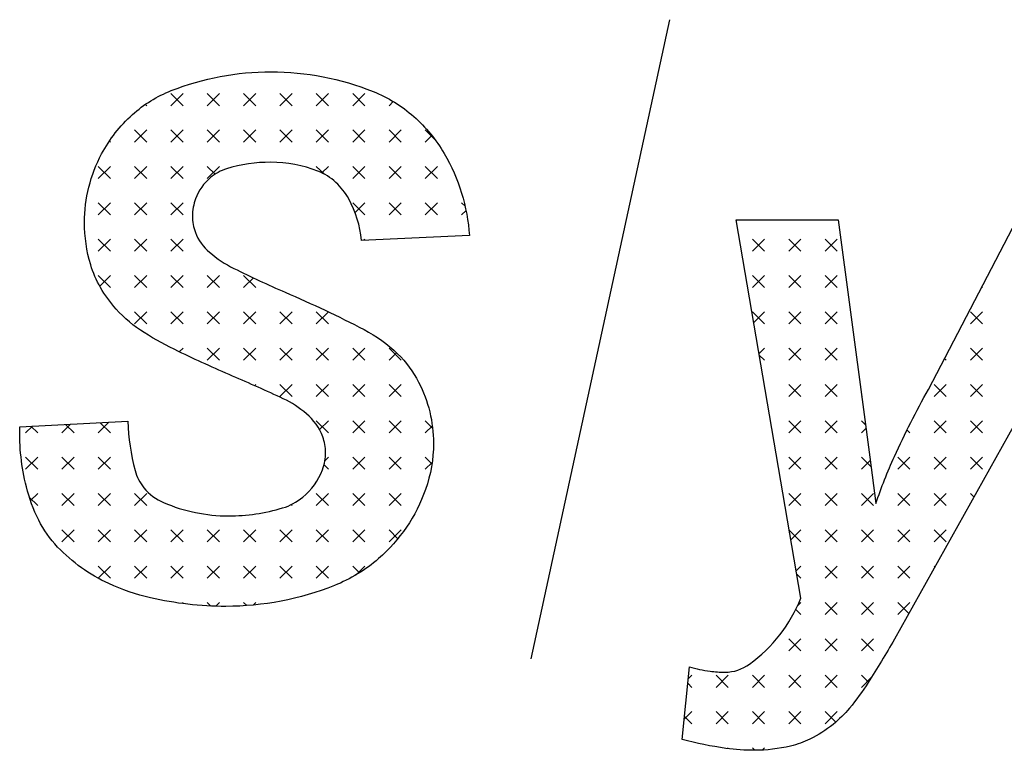
# Model space of a CAD drawing. Units: millimetres. Extents: x -41 to 256, y -46 to 374.
# Drawn here: x 192 to 204, y -9 to 0 of the extents above; entities that cross this region are included whole.
import ezdxf

# ---------------------------------------------------------------- set-up
doc = ezdxf.new("R2010")
doc.units = ezdxf.units.MM
doc.header["$LTSCALE"] = 5
doc.linetypes.add('AUSGEZOGEN', pattern=[0])
doc.layers.add('RAHMENSCHRIFT', color=18, linetype='Continuous')

# ---------------------------------------------------------------- blocks, each defined once
blk = doc.blocks.new('*X1')
at = {"layer": 'RAHMENSCHRIFT', "color": 8, "linetype": 'AUSGEZOGEN', "lineweight": 18}
for p, q in [((194.242, -1.344), (194.384, -1.202)), ((194.384, -1.344), (194.242, -1.202)), ((194.666, -1.344), (194.808, -1.202)), ((194.808, -1.344), (194.666, -1.202)), ((195.091, -1.344), (195.232, -1.202)), ((195.232, -1.344), (195.091, -1.202)), ((195.515, -1.344), (195.656, -1.202)), ((195.656, -1.344), (195.515, -1.202)), ((195.939, -1.344), (196.081, -1.202)), ((196.081, -1.344), (195.939, -1.202)), ((196.364, -1.344), (196.505, -1.202)), ((196.505, -1.344), (196.364, -1.202)), ((193.959, -1.344), (193.944, -1.328)), ((196.788, -1.344), (196.838, -1.293)), ((193.818, -1.768), (193.959, -1.626)), ((193.959, -1.768), (193.818, -1.626)), ((194.242, -1.768), (194.384, -1.626)), ((194.384, -1.768), (194.242, -1.626)), ((194.666, -1.768), (194.808, -1.626)), ((194.808, -1.768), (194.666, -1.626)), ((195.091, -1.768), (195.232, -1.626)), ((195.232, -1.768), (195.091, -1.626)), ((195.515, -1.768), (195.656, -1.626)), ((195.656, -1.768), (195.515, -1.626)), ((195.939, -1.768), (196.081, -1.626)), ((196.081, -1.768), (195.939, -1.626)), ((196.364, -1.768), (196.505, -1.626)), ((196.505, -1.768), (196.364, -1.626)), ((196.788, -1.768), (196.929, -1.626)), ((196.929, -1.768), (196.788, -1.626)), ((197.328, -1.742), (197.212, -1.626)), ((197.212, -1.768), (197.289, -1.691)), ((193.535, -1.768), (193.523, -1.756)), ((193.394, -2.192), (193.535, -2.051)), ((193.535, -2.192), (193.394, -2.051)), ((193.818, -2.192), (193.959, -2.051)), ((193.959, -2.192), (193.818, -2.051)), ((194.242, -2.192), (194.384, -2.051)), ((194.384, -2.192), (194.242, -2.051)), ((194.666, -2.192), (194.808, -2.051)), ((194.758, -2.142), (194.666, -2.051)), ((196.029, -2.14), (195.939, -2.051)), ((196.004, -2.127), (196.081, -2.051)), ((196.364, -2.192), (196.505, -2.051)), ((196.505, -2.192), (196.364, -2.051)), ((196.788, -2.192), (196.929, -2.051)), ((196.929, -2.192), (196.788, -2.051)), ((197.212, -2.192), (197.354, -2.051)), ((197.354, -2.192), (197.212, -2.051)), ((193.394, -2.616), (193.535, -2.475)), ((193.535, -2.616), (193.394, -2.475)), ((193.818, -2.616), (193.959, -2.475)), ((193.959, -2.616), (193.818, -2.475)), ((194.242, -2.616), (194.384, -2.475)), ((194.384, -2.616), (194.242, -2.475)), ((196.505, -2.616), (196.364, -2.475)), ((196.391, -2.589), (196.505, -2.475)), ((196.788, -2.616), (196.929, -2.475)), ((196.929, -2.616), (196.788, -2.475)), ((197.212, -2.616), (197.354, -2.475)), ((197.354, -2.616), (197.212, -2.475)), ((197.676, -2.515), (197.636, -2.475)), ((197.636, -2.616), (197.687, -2.565)), ((193.394, -3.041), (193.535, -2.899)), ((193.535, -3.041), (193.394, -2.899)), ((193.818, -3.041), (193.959, -2.899)), ((193.959, -3.041), (193.818, -2.899)), ((194.242, -3.041), (194.384, -2.899)), ((194.384, -3.041), (194.242, -2.899)), ((196.49, -2.914), (196.505, -2.899)), ((196.79, -2.901), (196.788, -2.899)), ((201.03, -3.041), (201.172, -2.899)), ((201.172, -3.041), (201.03, -2.899)), ((201.455, -3.041), (201.596, -2.899)), ((201.596, -3.041), (201.455, -2.899)), ((201.879, -3.041), (202.02, -2.899)), ((202.02, -3.041), (201.879, -2.899)), ((194.666, -3.041), (194.671, -3.036)), ((193.535, -3.465), (193.394, -3.323)), ((193.41, -3.448), (193.535, -3.323)), ((193.818, -3.465), (193.959, -3.323)), ((193.959, -3.465), (193.818, -3.323)), ((194.242, -3.465), (194.384, -3.323)), ((194.384, -3.465), (194.242, -3.323)), ((194.666, -3.465), (194.808, -3.323)), ((194.808, -3.465), (194.666, -3.323)), ((195.232, -3.465), (195.091, -3.323)), ((201.03, -3.465), (201.172, -3.323)), ((201.172, -3.465), (201.03, -3.323)), ((201.455, -3.465), (201.596, -3.323)), ((201.596, -3.465), (201.455, -3.323)), ((201.879, -3.465), (202.02, -3.323)), ((202.02, -3.465), (201.879, -3.323)), ((195.091, -3.465), (195.204, -3.352)), ((203.717, -3.465), (203.71, -3.457)), ((193.818, -3.889), (193.959, -3.748)), ((193.959, -3.889), (193.818, -3.748)), ((194.242, -3.889), (194.384, -3.748)), ((194.384, -3.889), (194.242, -3.748)), ((194.666, -3.889), (194.808, -3.748)), ((194.808, -3.889), (194.666, -3.748)), ((195.091, -3.889), (195.232, -3.748)), ((195.232, -3.889), (195.091, -3.748)), ((195.515, -3.889), (195.656, -3.748)), ((195.656, -3.889), (195.515, -3.748)), ((196.081, -3.889), (195.939, -3.748)), ((195.939, -3.889), (196.08, -3.749)), ((201.172, -3.889), (201.03, -3.748)), ((201.046, -3.873), (201.172, -3.748)), ((201.455, -3.889), (201.596, -3.748)), ((201.596, -3.889), (201.455, -3.748)), ((201.879, -3.889), (202.02, -3.748)), ((202.02, -3.889), (201.879, -3.748)), ((203.576, -3.889), (203.717, -3.748)), ((203.717, -3.889), (203.576, -3.748)), ((196.364, -3.889), (196.364, -3.888)), ((194.339, -4.216), (194.384, -4.172)), ((194.666, -4.313), (194.808, -4.172)), ((194.808, -4.313), (194.666, -4.172)), ((195.091, -4.313), (195.232, -4.172)), ((195.232, -4.313), (195.091, -4.172)), ((195.515, -4.313), (195.656, -4.172)), ((195.656, -4.313), (195.515, -4.172)), ((195.939, -4.313), (196.081, -4.172)), ((196.081, -4.313), (195.939, -4.172)), ((196.364, -4.313), (196.505, -4.172)), ((196.505, -4.313), (196.364, -4.172)), ((196.929, -4.313), (196.788, -4.172)), ((196.788, -4.313), (196.875, -4.227)), ((201.108, -4.235), (201.172, -4.172)), ((201.172, -4.313), (201.111, -4.253)), ((201.455, -4.313), (201.596, -4.172)), ((201.596, -4.313), (201.455, -4.172)), ((201.879, -4.313), (202.02, -4.172)), ((202.02, -4.313), (201.879, -4.172)), ((203.576, -4.313), (203.717, -4.172)), ((203.717, -4.313), (203.576, -4.172)), ((203.293, -4.313), (203.274, -4.294)), ((195.218, -4.611), (195.232, -4.596)), ((195.515, -4.738), (195.656, -4.596)), ((195.656, -4.738), (195.515, -4.596)), ((195.939, -4.738), (196.081, -4.596)), ((196.081, -4.738), (195.939, -4.596)), ((196.364, -4.738), (196.505, -4.596)), ((196.505, -4.738), (196.364, -4.596)), ((196.788, -4.738), (196.929, -4.596)), ((196.929, -4.738), (196.788, -4.596)), ((201.17, -4.598), (201.172, -4.596)), ((201.455, -4.738), (201.596, -4.596)), ((201.596, -4.738), (201.455, -4.596)), ((201.879, -4.738), (202.02, -4.596)), ((202.02, -4.738), (201.879, -4.596)), ((203.152, -4.738), (203.293, -4.596)), ((203.293, -4.738), (203.152, -4.596)), ((203.576, -4.738), (203.717, -4.596)), ((203.717, -4.738), (203.576, -4.596)), ((202.303, -4.738), (202.307, -4.734)), ((193.394, -5.162), (193.518, -5.038)), ((193.535, -5.162), (193.416, -5.043)), ((196.081, -5.162), (195.939, -5.02)), ((195.977, -5.124), (196.081, -5.02)), ((196.364, -5.162), (196.505, -5.02)), ((196.505, -5.162), (196.364, -5.02)), ((196.788, -5.162), (196.929, -5.02)), ((196.929, -5.162), (196.788, -5.02)), ((197.297, -5.105), (197.212, -5.02)), ((201.455, -5.162), (201.596, -5.02)), ((201.596, -5.162), (201.455, -5.02)), ((201.879, -5.162), (202.02, -5.02)), ((202.02, -5.162), (201.879, -5.02)), ((202.351, -5.069), (202.303, -5.02)), ((203.152, -5.162), (203.293, -5.02)), ((203.293, -5.162), (203.152, -5.02)), ((203.576, -5.162), (203.717, -5.02)), ((203.717, -5.162), (203.576, -5.02)), ((192.545, -5.162), (192.625, -5.082)), ((192.687, -5.162), (192.608, -5.083)), ((192.969, -5.162), (193.071, -5.06)), ((193.111, -5.162), (193.012, -5.063)), ((197.212, -5.162), (197.294, -5.08)), ((202.303, -5.162), (202.357, -5.108)), ((202.869, -5.162), (202.836, -5.129)), ((192.545, -5.586), (192.687, -5.445)), ((192.687, -5.586), (192.545, -5.445)), ((192.969, -5.586), (193.111, -5.445)), ((193.111, -5.586), (192.969, -5.445)), ((193.394, -5.586), (193.535, -5.445)), ((193.535, -5.586), (193.394, -5.445)), ((196.039, -5.487), (196.081, -5.445)), ((196.364, -5.586), (196.505, -5.445)), ((196.505, -5.586), (196.364, -5.445)), ((196.788, -5.586), (196.929, -5.445)), ((196.929, -5.586), (196.788, -5.445)), ((197.289, -5.522), (197.212, -5.445)), ((197.212, -5.586), (197.292, -5.507)), ((201.455, -5.586), (201.596, -5.445)), ((201.596, -5.586), (201.455, -5.445)), ((201.879, -5.586), (202.02, -5.445)), ((202.02, -5.586), (201.879, -5.445)), ((202.416, -5.558), (202.303, -5.445)), ((202.303, -5.586), (202.406, -5.483)), ((202.728, -5.586), (202.869, -5.445)), ((202.869, -5.586), (202.728, -5.445)), ((203.152, -5.586), (203.293, -5.445)), ((203.293, -5.586), (203.152, -5.445)), ((203.576, -5.586), (203.717, -5.445)), ((203.717, -5.586), (203.576, -5.445)), ((193.818, -5.586), (193.82, -5.585)), ((196.081, -5.586), (196.029, -5.534)), ((192.687, -6.01), (192.588, -5.912)), ((192.602, -5.953), (192.687, -5.869)), ((192.969, -6.01), (193.111, -5.869)), ((193.111, -6.01), (192.969, -5.869)), ((193.394, -6.01), (193.535, -5.869)), ((193.535, -6.01), (193.394, -5.869)), ((193.818, -6.01), (193.959, -5.869)), ((193.959, -6.01), (193.818, -5.869)), ((195.939, -6.01), (196.081, -5.869)), ((196.081, -6.01), (195.939, -5.869)), ((196.364, -6.01), (196.505, -5.869)), ((196.505, -6.01), (196.364, -5.869)), ((196.788, -6.01), (196.929, -5.869)), ((196.929, -6.01), (196.788, -5.869)), ((201.455, -6.01), (201.596, -5.869)), ((201.596, -6.01), (201.455, -5.869)), ((201.879, -6.01), (202.02, -5.869)), ((202.02, -6.01), (201.879, -5.869)), ((202.303, -6.01), (202.445, -5.869)), ((202.445, -6.01), (202.303, -5.869)), ((202.728, -6.01), (202.869, -5.869)), ((202.869, -6.01), (202.728, -5.869)), ((203.152, -6.01), (203.293, -5.869)), ((203.293, -6.01), (203.152, -5.869)), ((203.617, -5.91), (203.576, -5.869)), ((194.242, -6.01), (194.243, -6.01)), ((195.656, -6.01), (195.645, -5.999)), ((192.969, -6.435), (193.111, -6.293)), ((193.111, -6.435), (192.969, -6.293)), ((193.394, -6.435), (193.535, -6.293)), ((193.535, -6.435), (193.394, -6.293)), ((193.818, -6.435), (193.959, -6.293)), ((193.959, -6.435), (193.818, -6.293)), ((194.242, -6.435), (194.384, -6.293)), ((194.384, -6.435), (194.242, -6.293)), ((194.666, -6.435), (194.808, -6.293)), ((194.808, -6.435), (194.666, -6.293)), ((195.091, -6.435), (195.232, -6.293)), ((195.232, -6.435), (195.091, -6.293)), ((195.515, -6.435), (195.656, -6.293)), ((195.656, -6.435), (195.515, -6.293)), ((195.939, -6.435), (196.081, -6.293)), ((196.081, -6.435), (195.939, -6.293)), ((196.364, -6.435), (196.505, -6.293)), ((196.505, -6.435), (196.364, -6.293)), ((196.788, -6.435), (196.929, -6.293)), ((196.891, -6.397), (196.788, -6.293)), ((201.596, -6.435), (201.462, -6.3)), ((201.48, -6.409), (201.596, -6.293)), ((201.879, -6.435), (202.02, -6.293)), ((202.02, -6.435), (201.879, -6.293)), ((202.303, -6.435), (202.445, -6.293)), ((202.445, -6.435), (202.303, -6.293)), ((202.728, -6.435), (202.869, -6.293)), ((202.869, -6.435), (202.728, -6.293)), ((203.152, -6.435), (203.293, -6.293)), ((203.293, -6.435), (203.152, -6.293)), ((193.394, -6.859), (193.535, -6.718)), ((193.535, -6.859), (193.394, -6.718)), ((193.818, -6.859), (193.959, -6.718)), ((193.959, -6.859), (193.818, -6.718)), ((194.242, -6.859), (194.384, -6.718)), ((194.384, -6.859), (194.242, -6.718)), ((194.666, -6.859), (194.808, -6.718)), ((194.808, -6.859), (194.666, -6.718)), ((195.091, -6.859), (195.232, -6.718)), ((195.232, -6.859), (195.091, -6.718)), ((195.515, -6.859), (195.656, -6.718)), ((195.656, -6.859), (195.515, -6.718)), ((195.939, -6.859), (196.081, -6.718)), ((196.081, -6.859), (195.939, -6.718)), ((196.442, -6.796), (196.364, -6.718)), ((196.404, -6.819), (196.505, -6.718)), ((201.542, -6.771), (201.596, -6.718)), ((201.879, -6.859), (202.02, -6.718)), ((202.02, -6.859), (201.879, -6.718)), ((202.303, -6.859), (202.445, -6.718)), ((202.445, -6.859), (202.303, -6.718)), ((202.728, -6.859), (202.869, -6.718)), ((202.869, -6.859), (202.728, -6.718)), ((203.161, -6.727), (203.152, -6.718)), ((201.596, -6.859), (201.549, -6.812)), ((194.372, -7.154), (194.384, -7.142)), ((194.708, -7.183), (194.666, -7.142)), ((194.765, -7.185), (194.808, -7.142)), ((195.127, -7.178), (195.091, -7.142)), ((195.202, -7.172), (195.232, -7.142)), ((201.596, -7.283), (201.537, -7.224)), ((201.559, -7.179), (201.596, -7.142)), ((201.879, -7.283), (202.02, -7.142)), ((202.02, -7.283), (201.879, -7.142)), ((202.303, -7.283), (202.445, -7.142)), ((202.445, -7.283), (202.303, -7.142)), ((202.728, -7.283), (202.869, -7.142)), ((202.857, -7.271), (202.728, -7.142)), ((201.455, -7.707), (201.596, -7.566)), ((201.596, -7.707), (201.455, -7.566)), ((201.879, -7.707), (202.02, -7.566)), ((202.02, -7.707), (201.879, -7.566)), ((202.303, -7.707), (202.445, -7.566)), ((202.445, -7.707), (202.303, -7.566)), ((200.281, -8.032), (200.323, -7.99)), ((200.606, -8.132), (200.748, -7.99)), ((200.748, -8.132), (200.606, -7.99)), ((201.03, -8.132), (201.172, -7.99)), ((201.172, -8.132), (201.03, -7.99)), ((201.455, -8.132), (201.596, -7.99)), ((201.596, -8.132), (201.455, -7.99)), ((201.879, -8.132), (202.02, -7.99)), ((202.02, -8.132), (201.879, -7.99)), ((202.385, -8.072), (202.303, -7.99)), ((202.303, -8.132), (202.423, -8.012)), ((200.323, -8.132), (200.276, -8.085)), ((200.235, -8.503), (200.323, -8.415)), ((200.323, -8.556), (200.238, -8.471)), ((200.606, -8.556), (200.748, -8.415)), ((200.748, -8.556), (200.606, -8.415)), ((201.03, -8.556), (201.172, -8.415)), ((201.172, -8.556), (201.03, -8.415)), ((201.455, -8.556), (201.596, -8.415)), ((201.596, -8.556), (201.455, -8.415)), ((201.879, -8.556), (202.02, -8.415)), ((202.003, -8.539), (201.879, -8.415)), ((200.74, -8.846), (200.748, -8.839)), ((201.058, -8.867), (201.03, -8.839)), ((201.146, -8.865), (201.172, -8.839))]:
    blk.add_line(p, q, dxfattribs=at)

msp = doc.modelspace()

# ---------------------------------------------------------------- linework, layer by layer
at = {"layer": 'RAHMENSCHRIFT', "color": 18, "linetype": 'AUSGEZOGEN', "lineweight": 25}
msp.add_line((200.063, -0.339), (198.444, -7.799), dxfattribs=at)
for points in [[(192.477, -5.09), (193.737, -5.027, 0.053868), (193.824, -5.601, 0.108666), (193.927, -5.803, 0.121169), (194.156, -5.975, 0.10152), (194.914, -6.131, 0.073334), (195.546, -6.038, 0.097962), (195.78, -5.913, 0.13355), (196.011, -5.592, 0.089318), (196.047, -5.388, 0.087906), (196.015, -5.209, 0.133431), (195.823, -4.938, 0.069844), (195.554, -4.764, 0.007095), (194.961, -4.498, -0.01026), (194.329, -4.211, -0.027781), (193.931, -3.992, -0.06992), (193.601, -3.716, -0.052875), (193.42, -3.465, -0.058072), (193.305, -3.199, -0.072622), (193.233, -2.706, -0.122853), (193.433, -1.905, -0.088216), (193.792, -1.447, -0.089134), (194.246, -1.167, -0.093845), (195.411, -0.947, -0.095348), (196.602, -1.176, -0.08635), (197.078, -1.47, -0.079457), (197.432, -1.901, -0.115926), (197.727, -2.86), (196.467, -2.915, 0.100748), (196.318, -2.431, 0.082361), (196.167, -2.238, 0.091761), (195.958, -2.107, 0.094414), (195.409, -2.003, 0.073823), (194.891, -2.08, 0.102018), (194.704, -2.181, 0.128456), (194.53, -2.429, 0.089828), (194.493, -2.632, 0.09038), (194.528, -2.822, 0.12941), (194.693, -3.054, 0.061334), (194.977, -3.242, 0.013239), (195.577, -3.521, -0.017993), (196.497, -3.956, -0.074895), (196.888, -4.239, -0.081057), (197.134, -4.57, -0.119927), (197.307, -5.283, -0.08543), (197.214, -5.824, -0.129081), (196.666, -6.629, -0.084563), (196.15, -6.944, -0.095026), (194.882, -7.187, -0.056548), (194.003, -7.087, -0.051448), (193.515, -6.921, -0.095075), (192.919, -6.494, -0.073726), (192.698, -6.18, -0.055263), (192.554, -5.79, -0.068241)], [(200.841, -2.675), (202.033, -2.675), (202.328, -4.889), (202.401, -5.445), (202.473, -5.987, -0.02678), (202.689, -5.436, -0.020972), (203.086, -4.655), (204.117, -2.675), (205.424, -2.675), (202.689, -7.571, -0.009837), (202.383, -8.075, -0.032239), (202.164, -8.375, -0.048737), (201.973, -8.564, -0.05761), (201.703, -8.736, -0.054296), (201.476, -8.817, -0.058765), (201.055, -8.867, -0.034218), (200.721, -8.844, -0.031391), (200.211, -8.741), (200.295, -7.893, 0.038409), (200.536, -7.944, 0.032824), (200.709, -7.955, 0.158708), (200.997, -7.861, 0.140541), (201.597, -7.091)]]:
    msp.add_lwpolyline(points, format="xyb", close=True, dxfattribs=at)

# ---------------------------------------------------------------- block references
msp.add_blockref('*X1', (0, 0))

doc.saveas('drawing.dxf')
